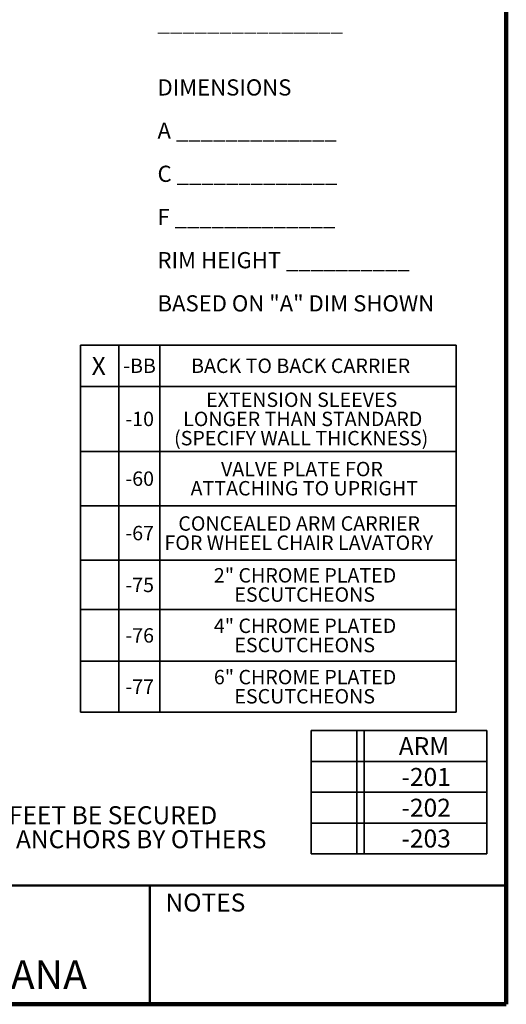
# Model space of a CAD drawing. Units: inches. Extents: x 0.2 to 8.4, y 0.1 to 10.9.
# Drawn here: x 5.6 to 8.4, y 0.1 to 5.8 of the extents above; entities that cross this region are included whole.
import ezdxf

# ---------------------------------------------------------------- set-up
doc = ezdxf.new("R2010")
doc.units = ezdxf.units.IN
doc.header["$MEASUREMENT"] = 0
doc.layers.add('WALL', color=7, linetype='Continuous', lineweight=35)
doc.styles.add('SLDTEXTSTYLE1', font='TXT', dxfattribs={"width": 0.605})

# ---------------------------------------------------------------- blocks, each defined once
blk = doc.blocks.new('SW_TABLEANNOTATION_0')
at = {"layer": 'WALL', "color": 0}
for p, q in [((0, 0), (0, -0.2394)), ((0, 0), (0.22, 0)), ((0.22, 0), (0.22, -0.2394)), ((0.22, 0), (0.4578, 0)), ((0.4578, 0), (0.4578, -0.2394)), ((0.4578, 0), (2.172, 0)), ((2.172, 0), (2.172, -0.2394)), ((0, -0.2394), (0, -0.6154)), ((0, -0.2394), (0.22, -0.2394)), ((0.22, -0.2394), (0.22, -0.6154)), ((0.22, -0.2394), (0.4578, -0.2394)), ((0.4578, -0.2394), (0.4578, -0.6154)), ((0.4578, -0.2394), (2.172, -0.2394)), ((2.172, -0.2394), (2.172, -0.6154)), ((0, -0.6154), (0, -0.9306)), ((0, -0.6154), (0.22, -0.6154)), ((0.22, -0.6154), (0.22, -0.9306)), ((0.22, -0.6154), (0.4578, -0.6154)), ((0.4578, -0.6154), (0.4578, -0.9306)), ((0.4578, -0.6154), (2.172, -0.6154)), ((2.172, -0.6154), (2.172, -0.9306)), ((0, -0.9306), (0, -1.2458)), ((0, -0.9306), (0.22, -0.9306)), ((0.22, -0.9306), (0.22, -1.2458)), ((0.22, -0.9306), (0.4578, -0.9306)), ((0.4578, -0.9306), (0.4578, -1.2458)), ((0.4578, -0.9306), (2.172, -0.9306)), ((2.172, -0.9306), (2.172, -1.2458)), ((0, -1.2458), (0, -1.5308)), ((0, -1.2458), (0.22, -1.2458)), ((0.22, -1.2458), (0.22, -1.5308)), ((0.22, -1.2458), (0.4578, -1.2458)), ((0.4578, -1.2458), (0.4578, -1.5308)), ((0.4578, -1.2458), (2.172, -1.2458)), ((2.172, -1.2458), (2.172, -1.5308)), ((0, -1.5308), (0, -1.8301)), ((0, -1.5308), (0.22, -1.5308)), ((0.22, -1.5308), (0.22, -1.8301)), ((0.22, -1.5308), (0.4578, -1.5308)), ((0.4578, -1.5308), (0.4578, -1.8301)), ((0.4578, -1.5308), (2.172, -1.5308)), ((2.172, -1.5308), (2.172, -1.8301)), ((0, -1.8301), (0, -2.1246)), ((0, -1.8301), (0.22, -1.8301)), ((0.22, -1.8301), (0.22, -2.1246)), ((0.22, -1.8301), (0.4578, -1.8301)), ((0.4578, -1.8301), (0.4578, -2.1246)), ((0.4578, -1.8301), (2.172, -1.8301)), ((2.172, -1.8301), (2.172, -2.1246)), ((0, -2.1246), (0.22, -2.1246)), ((0.22, -2.1246), (0.4578, -2.1246)), ((0.4578, -2.1246), (2.172, -2.1246))]:
    blk.add_line(p, q, dxfattribs=at)
at = {"layer": 'WALL', "color": 0, "attachment_point": 1, "style": 'SLDTEXTSTYLE1'}
for s, insert, char_height in [('X', (0.0637, -0.0681), 0.1042), ('-BB', (0.2463, -0.078), 0.08333), ('BACK TO BACK CARRIER', (0.639, -0.078), 0.083333), ('EXTENSION SLEEVES', (0.7254, -0.2746), 0.083333), ('-10', (0.2587, -0.3857), 0.08333), ('LONGER THAN STANDARD', (0.5927, -0.3857), 0.083333), ('(SPECIFY WALL THICKNESS)', (0.5402, -0.4969), 0.083333), ('VALVE PLATE FOR', (0.8118, -0.6758), 0.083333), ('-60', (0.2587, -0.7313), 0.08333), ('ATTACHING TO UPRIGHT', (0.6359, -0.7869), 0.083333), ('CONCEALED ARM CARRIER', (0.5649, -0.991), 0.083333), ('-67', (0.2587, -1.0465), 0.08333), ('FOR WHEEL CHAIR LAVATORY', (0.4847, -1.1021), 0.083333), ('2" CHROME PLATED', (0.7705, -1.2911), 0.083333), ('-75', (0.2587, -1.3466), 0.08333), ('ESCUTCHEONS', (0.889, -1.4022), 0.083333), ('4" CHROME PLATED', (0.7705, -1.5832), 0.083333), ('-76', (0.2587, -1.6388), 0.08333), ('ESCUTCHEONS', (0.889, -1.6943), 0.083333), ('6" CHROME PLATED', (0.7705, -1.8801), 0.083333), ('-77', (0.2587, -1.9357), 0.08333), ('ESCUTCHEONS', (0.889, -1.9912), 0.083333)]:
    blk.add_mtext(s, dxfattribs=dict(at, insert=insert, char_height=char_height))
blk = doc.blocks.new('SW_TABLEANNOTATION_1')
at = {"layer": 'WALL', "color": 0}
for p, q in [((0, 0), (0, -0.1783)), ((0, 0), (0.2642, 0)), ((0.2642, 0), (0.2642, -0.1783)), ((0.2642, 0), (0.3059, 0)), ((0.3059, 0), (0.3059, -0.1783)), ((0.3059, 0), (1.0158, 0)), ((1.0158, 0), (1.0158, -0.1783)), ((0, -0.1783), (0, -0.3565)), ((0, -0.1783), (0.2642, -0.1783)), ((0.2642, -0.1783), (0.2642, -0.3565)), ((0.2642, -0.1783), (0.3059, -0.1783)), ((0.3059, -0.1783), (0.3059, -0.3565)), ((0.3059, -0.1783), (1.0158, -0.1783)), ((1.0158, -0.1783), (1.0158, -0.3565)), ((0, -0.3565), (0, -0.5348)), ((0, -0.3565), (0.2642, -0.3565)), ((0.2642, -0.3565), (0.2642, -0.5348)), ((0.2642, -0.3565), (0.3059, -0.3565)), ((0.3059, -0.3565), (0.3059, -0.5348)), ((0.3059, -0.3565), (1.0158, -0.3565)), ((1.0158, -0.3565), (1.0158, -0.5348)), ((0, -0.5348), (0, -0.713)), ((0, -0.5348), (0.2642, -0.5348)), ((0.2642, -0.5348), (0.2642, -0.713)), ((0.2642, -0.5348), (0.3059, -0.5348)), ((0.3059, -0.5348), (0.3059, -0.713)), ((0.3059, -0.5348), (1.0158, -0.5348)), ((1.0158, -0.5348), (1.0158, -0.713)), ((0, -0.713), (0.2642, -0.713)), ((0.2642, -0.713), (0.3059, -0.713)), ((0.3059, -0.713), (1.0158, -0.713))]:
    blk.add_line(p, q, dxfattribs=at)
at = {"layer": 'WALL', "color": 0, "char_height": 0.10417, "attachment_point": 1, "style": 'SLDTEXTSTYLE1'}
for s, insert in [('ARM', (0.5066, -0.0375)), ('-201', (0.522, -0.2158)), ('-202', (0.522, -0.394)), ('-203', (0.522, -0.5723))]:
    blk.add_mtext(s, dxfattribs=dict(at, insert=insert))

msp = doc.modelspace()

# ---------------------------------------------------------------- linework, layer by layer
at = {"color": 7, "linetype": 'Continuous', "lineweight": 100}
for q in [(8.3984375, 10.9375), (0.3984375, 0.0625)]:
    msp.add_line((8.3984375, 0.0625), q, dxfattribs=at)
at = {"color": 7, "linetype": 'Continuous', "lineweight": 50}
for p, q in [((0.3984375, 0.75), (8.3984375, 0.75)), ((6.3359375, 0.0625), (6.3359375, 0.75))]:
    msp.add_line(p, q, dxfattribs=at)

# ---------------------------------------------------------------- block references
at = {"layer": 'WALL'}
for name, p in [('SW_TABLEANNOTATION_0', (5.93639783, 3.8783598)), ('SW_TABLEANNOTATION_1', (7.26974693, 1.64656279))]:
    msp.add_blockref(name, p, dxfattribs=at)

# ---------------------------------------------------------------- texts
at = {"color": 7, "linetype": 'Continuous', "lineweight": 18, "attachment_point": 1, "style": 'SLDTEXTSTYLE1'}
for s, insert, char_height in [('_______________', (6.38104791, 5.79179559), 0.09375), ('DIMENSIONS', (6.38104791, 5.4167956), 0.09375), ('A _____________', (6.38104791, 5.1667956), 0.09375), ('C _____________', (6.38104791, 4.91679561), 0.09375), ('F _____________', (6.38104791, 4.66679561), 0.09375), ('RIM HEIGHT __________', (6.38104791, 4.41679561), 0.09375), ('BASED ON "A" DIM SHOWN', (6.38104791, 4.16679561), 0.09375), ('JOSAM RECOMMENDS THAT ALL FEET BE SECURED', (3.35524499, 1.20906053), 0.1041666667), ('TO FLOOR WITH 1/2" BOLTS AND ANCHORS BY OTHERS', (3.35524499, 1.07017164), 0.1041666667)]:
    msp.add_mtext(s, dxfattribs=dict(at, insert=insert, char_height=char_height))
at = {"color": 7, "linetype": 'Continuous', "lineweight": 0, "attachment_point": 2, "style": 'SLDTEXTSTYLE1'}
for s, insert, char_height in [('NOTES', (6.65800757, 0.70374066), 0.104166667), ('MICHIGAN CITY, INDIANA', (4.66492553, 0.31703368), 0.1666666667)]:
    msp.add_mtext(s, dxfattribs=dict(at, insert=insert, char_height=char_height))

doc.saveas('drawing.dxf')
